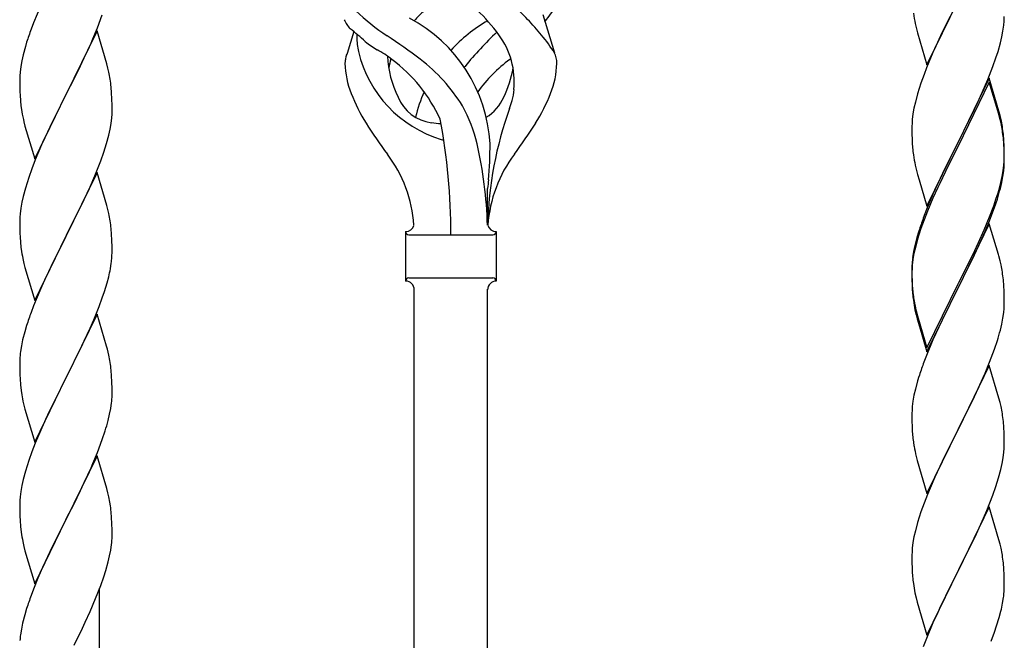
# Model space of a CAD drawing. Units: millimetres. Extents: x 0 to 8280, y 0 to 5795.
# Drawn here: x 6869 to 7098, y 4205 to 4349 of the extents above; entities that cross this region are included whole.
import ezdxf

# ---------------------------------------------------------------- set-up
doc = ezdxf.new("R2010")
doc.units = ezdxf.units.MM
doc.layers.add('YKK_A1', color=4, linetype='Continuous', lineweight=30)

msp = doc.modelspace()

# ---------------------------------------------------------------- linework, layer by layer
at = {"layer": 'YKK_A1', "linetype": 'Continuous'}
for p, q in [((6874.33, 4352.79), (6872.66, 4348.75)), ((7079.94, 4339), (7087.16, 4353.86)), ((6887.47, 4347.57), (6888.6, 4350.61)), ((6990.78, 4350.66), (6993.55, 4341.73)), ((7085.28, 4350.15), (7083.11, 4345.7)), ((7097.86, 4349.4), (7097.88, 4350.2)), ((6872.66, 4348.75), (6872.09, 4347.23)), ((6886.43, 4345.04), (6887.47, 4347.57)), ((7077.21, 4348.55), (7077.42, 4347.61)), ((7077.42, 4347.61), (7077.74, 4346.41)), ((7097.57, 4346.83), (7097.76, 4348.15)), ((6887.39, 4346.84), (6880.16, 4331.98)), ((6885.99, 4344.04), (6886.43, 4345.04)), ((6889.65, 4339.2), (6887.39, 4346.84)), ((6946.96, 4346.68), (6945.39, 4341.58)), ((7077.74, 4346.41), (7079.94, 4339)), ((7083.11, 4345.7), (7081.99, 4343.29)), ((7096.97, 4344.05), (7097.3, 4345.46)), ((7097.3, 4345.46), (7097.57, 4346.83)), ((6870.76, 4343.24), (6870.24, 4341.32)), ((6871.06, 4344.23), (6870.76, 4343.24)), ((6884.44, 4340.62), (6885.99, 4344.04)), ((7081.99, 4343.29), (7081.33, 4341.81)), ((7096.42, 4342.11), (7096.97, 4344.05)), ((6870.24, 4341.32), (6869.93, 4339.92)), ((6883.55, 4338.75), (6884.44, 4340.62)), ((7081.33, 4341.81), (7079.86, 4338.28)), ((7095.24, 4338.61), (7095.95, 4340.62)), ((7095.95, 4340.62), (7096.42, 4342.11)), ((6869.69, 4338.57), (6869.53, 4337.27)), ((6869.93, 4339.92), (6869.69, 4338.57)), ((6882.05, 4335.7), (6883.55, 4338.75)), ((6889.9, 4338.24), (6889.65, 4339.2)), ((6890.12, 4337.3), (6889.9, 4338.24)), ((7079.86, 4338.28), (7079.27, 4336.76)), ((7094.06, 4335.57), (7095.24, 4338.61)), ((6869.47, 4336.44), (6869.44, 4335.64)), ((6869.53, 4337.27), (6869.47, 4336.44)), ((7079.27, 4336.76), (7078.55, 4334.74)), ((7094.39, 4335.85), (7087.16, 4320.99)), ((7096.65, 4328.21), (7094.39, 4335.85)), ((6869.44, 4335.64), (6869.46, 4333.78)), ((6869.46, 4333.78), (6869.49, 4332.77)), ((6880.33, 4332.31), (6882.05, 4335.7)), ((6890.77, 4332.43), (6890.66, 4333.85)), ((7078.55, 4334.74), (7077.76, 4332.26)), ((7094.39, 4334.94), (7087.16, 4320.08)), ((7092.78, 4332.56), (7094.06, 4335.57)), ((7096.59, 4327.54), (7094.39, 4334.94)), ((6869.49, 4332.77), (6869.54, 4331.83)), ((6869.54, 4331.83), (6869.62, 4330.67)), ((6872.94, 4317.12), (6880.16, 4331.98)), ((6880.16, 4331.98), (6879.64, 4330.96)), ((6880.16, 4331.98), (6880.33, 4332.31)), ((6890.83, 4331.19), (6890.77, 4332.43)), ((7077.76, 4332.26), (7077.24, 4330.33)), ((7091.67, 4330.12), (7092.78, 4332.56)), ((6869.79, 4329.08), (6869.93, 4328.09)), ((6879.64, 4330.96), (6877, 4325.67)), ((6890.88, 4329.46), (6890.83, 4331.19)), ((6890.88, 4328.32), (6890.88, 4329.46)), ((7077.24, 4330.33), (7076.93, 4328.94)), ((7091, 4328.69), (7091.67, 4330.12)), ((6890.64, 4325.39), (6890.8, 4326.69)), ((6890.8, 4326.69), (6890.86, 4327.52)), ((6890.86, 4327.52), (6890.88, 4328.32)), ((7076.69, 4327.58), (7076.53, 4326.29)), ((7076.93, 4328.94), (7076.69, 4327.58)), ((7089.05, 4324.71), (7091, 4328.69)), ((7096.78, 4326.81), (7096.59, 4327.54)), ((7096.9, 4327.25), (7096.65, 4328.21)), ((7097.12, 4325.4), (7096.78, 4326.81)), ((7097.12, 4326.31), (7096.9, 4327.25)), ((6870.42, 4325.72), (6870.67, 4324.77)), ((6870.67, 4324.77), (6872.94, 4317.12)), ((6877, 4325.67), (6875.89, 4323.34)), ((6890.4, 4324.04), (6890.64, 4325.39)), ((7076.47, 4325.46), (7076.44, 4324.66)), ((7076.44, 4324.66), (7076.46, 4322.8)), ((7076.53, 4326.29), (7076.47, 4325.46)), ((7087.33, 4321.33), (7089.05, 4324.71)), ((6875.89, 4323.34), (6874.77, 4320.92)), ((6889.57, 4320.72), (6890.09, 4322.64)), ((6890.09, 4322.64), (6890.4, 4324.04)), ((7076.46, 4322.8), (7076.49, 4321.79)), ((7097.77, 4321.45), (7097.66, 4322.86)), ((6874.77, 4320.92), (6873.06, 4316.9)), ((6888.95, 4318.74), (6889.57, 4320.72)), ((7076.49, 4321.79), (7076.54, 4320.85)), ((7076.54, 4320.85), (7076.62, 4319.68)), ((7079.94, 4306.14), (7087.16, 4320.99)), ((7086.82, 4320.32), (7083.55, 4313.77)), ((7087.16, 4320.99), (7086.82, 4320.32)), ((7087.16, 4320.08), (7086.82, 4319.41)), ((7087.16, 4320.99), (7087.33, 4321.33)), ((7097.77, 4320.53), (7097.66, 4321.94)), ((7097.83, 4320.2), (7097.77, 4321.45)), ((7097.83, 4319.29), (7097.77, 4320.53)), ((7097.88, 4318.48), (7097.83, 4320.2)), ((6888.24, 4316.73), (6888.95, 4318.74)), ((7086.82, 4319.41), (7084.21, 4314.22)), ((7097.88, 4317.56), (7097.83, 4319.29)), ((7097.88, 4317.33), (7097.88, 4318.48)), ((7097.88, 4316.41), (7097.88, 4317.56)), ((6873.06, 4316.9), (6872.27, 4314.87)), ((6886.85, 4313.18), (6888.24, 4316.73)), ((7077.21, 4315.68), (7077.42, 4314.74)), ((7097.64, 4314.41), (7097.8, 4315.7)), ((7097.8, 4315.7), (7097.86, 4316.53)), ((7097.86, 4316.53), (7097.88, 4317.33)), ((7097.86, 4315.61), (7097.88, 4316.41)), ((6872.27, 4314.87), (6871.55, 4312.86)), ((6887.39, 4313.97), (6880.16, 4299.11)), ((6885.78, 4310.68), (6886.85, 4313.18)), ((6889.65, 4306.32), (6887.39, 4313.97)), ((7077.42, 4314.74), (7077.74, 4313.54)), ((7077.74, 4313.54), (7078.1, 4312.27)), ((7083.55, 4313.77), (7082.44, 4311.4)), ((7084.21, 4314.22), (7082.89, 4311.44)), ((7097.09, 4311.66), (7097.4, 4313.06)), ((7097.3, 4311.68), (7097.57, 4313.04)), ((7097.4, 4313.06), (7097.64, 4314.41)), ((7097.57, 4313.04), (7097.76, 4314.36)), ((6871.55, 4312.86), (6870.76, 4310.38)), ((6884.44, 4307.75), (6885.78, 4310.68)), ((7078.1, 4312.27), (7079.94, 4306.14)), ((7082.44, 4311.4), (7081.33, 4308.94)), ((7082.89, 4311.44), (7082.44, 4310.48)), ((7096.97, 4310.26), (7097.3, 4311.68)), ((6870.24, 4308.45), (6869.93, 4307.06)), ((6870.76, 4310.38), (6870.24, 4308.45)), ((6977.99, 4301.76), (6977.99, 4310.29)), ((7081.33, 4308.94), (7079.86, 4305.41)), ((7082.44, 4310.48), (7081.33, 4308.02)), ((7095.95, 4307.76), (7096.42, 4309.24)), ((6869.93, 4307.06), (6869.69, 4305.7)), ((6880.33, 4299.44), (6884.44, 4307.75)), ((6889.9, 4305.37), (6889.65, 4306.32)), ((7081.33, 4308.02), (7080.06, 4305)), ((7094.47, 4303.72), (7095.43, 4306.25)), ((7095.43, 4306.25), (7095.95, 4307.76)), ((7095.6, 4305.84), (7096.27, 4307.83)), ((6869.53, 4304.41), (6869.47, 4303.58)), ((6869.69, 4305.7), (6869.53, 4304.41)), ((6890.12, 4304.43), (6889.9, 4305.37)), ((7079.86, 4305.41), (7079.09, 4303.38)), ((7080.06, 4305), (7079.27, 4302.97)), ((7094.47, 4302.8), (7095.6, 4305.84)), ((6869.47, 4303.58), (6869.44, 4302.78)), ((6869.44, 4302.78), (6869.46, 4300.92)), ((7079.27, 4302.97), (7078.55, 4300.95)), ((7094.39, 4302.07), (7087.16, 4287.21)), ((7093.21, 4300.69), (7094.47, 4303.72)), ((7093.43, 4300.27), (7094.47, 4302.8)), ((7096.52, 4294.91), (7094.39, 4302.07)), ((6869.46, 4300.92), (6869.49, 4299.91)), ((6869.49, 4299.91), (6869.54, 4298.97)), ((6880.16, 4299.11), (6880.33, 4299.44)), ((6890.77, 4299.56), (6890.66, 4300.98)), ((6890.83, 4298.32), (6890.77, 4299.56)), ((6958.99, 4300.26), (6958.99, 4288.76)), ((6959.74, 4299.51), (6979.24, 4299.51)), ((6979.99, 4300.26), (6979.99, 4288.76)), ((7078.06, 4300.37), (7077.62, 4298.9)), ((7078.55, 4300.95), (7077.76, 4298.48)), ((7091.44, 4295.85), (7092.99, 4299.27)), ((7091.89, 4297.73), (7093.21, 4300.69)), ((7092.99, 4299.27), (7093.43, 4300.27)), ((6869.54, 4298.97), (6869.62, 4297.8)), ((6872.94, 4284.25), (6880.16, 4299.11)), ((6879.82, 4298.44), (6877.21, 4293.25)), ((6880.16, 4299.11), (6879.82, 4298.44)), ((6890.88, 4296.59), (6890.83, 4298.32)), ((7077.13, 4297), (7076.84, 4295.61)), ((7077.62, 4298.9), (7077.13, 4297)), ((7077.76, 4298.48), (7077.24, 4296.55)), ((7090.55, 4294.9), (7091.89, 4297.73)), ((6890.88, 4295.45), (6890.88, 4296.59)), ((7076.84, 4295.61), (7076.62, 4294.28)), ((7076.93, 4295.15), (7076.69, 4293.8)), ((7077.24, 4296.55), (7076.93, 4295.15)), ((7087.33, 4288.46), (7090.55, 4294.9)), ((7090.55, 4293.98), (7091.44, 4295.85)), ((7096.59, 4294.67), (7096.52, 4294.91)), ((6870.16, 4294.03), (6870.42, 4292.86)), ((6870.42, 4292.86), (6870.67, 4291.9)), ((6877.21, 4293.25), (6876.11, 4290.95)), ((6890.49, 4291.63), (6890.7, 4292.96)), ((7076.49, 4293), (7076.45, 4292.19)), ((7076.53, 4292.5), (7076.47, 4291.67)), ((7076.69, 4293.8), (7076.53, 4292.5)), ((7089.05, 4290.93), (7090.55, 4293.98)), ((7096.9, 4293.47), (7096.59, 4294.67)), ((7097.12, 4292.53), (7096.9, 4293.47)), ((6870.67, 4291.9), (6872.94, 4284.25)), ((6876.11, 4290.95), (6875.44, 4289.51)), ((7076.45, 4292.19), (7076.44, 4291.79)), ((7076.44, 4291.79), (7076.46, 4289.93)), ((7076.47, 4291.67), (7076.44, 4290.87)), ((7076.44, 4290.87), (7076.46, 4289.01)), ((7087.33, 4287.54), (7089.05, 4290.93)), ((6875.44, 4289.51), (6874.33, 4287.05)), ((6889.11, 4286.37), (6889.71, 4288.33)), ((6889.71, 4288.33), (6890.09, 4289.77)), ((6959.74, 4289.51), (6979.24, 4289.51)), ((6979.99, 4288.76), (6979.99, 4288.76)), ((7076.46, 4289.93), (7076.49, 4288.92)), ((7076.46, 4289.01), (7076.49, 4288)), ((7076.49, 4288.92), (7076.54, 4287.98)), ((7076.49, 4288), (7076.54, 4287.06)), ((7076.54, 4287.98), (7076.62, 4286.82)), ((7079.94, 4273.27), (7087.16, 4288.12)), ((7087.16, 4288.12), (7087.33, 4288.46)), ((7097.77, 4287.66), (7097.66, 4289.07)), ((6874.33, 4287.05), (6872.66, 4283.02)), ((6888.6, 4284.87), (6889.11, 4286.37)), ((6960.99, 3933.34), (6960.99, 4286.92)), ((6977.99, 3926.97), (6977.99, 4286.92)), ((7076.54, 4287.06), (7076.62, 4285.9)), ((7079.94, 4272.35), (7087.16, 4287.21)), ((7087, 4286.88), (7084.21, 4281.34)), ((7087.16, 4287.21), (7087, 4286.88)), ((7087.16, 4287.21), (7087.33, 4287.54)), ((7097.83, 4286.42), (7097.77, 4287.66)), ((7097.88, 4284.69), (7097.83, 4286.42)), ((6887.86, 4282.85), (6888.6, 4284.87)), ((7076.79, 4285.22), (7076.93, 4284.24)), ((7097.86, 4282.74), (7097.88, 4283.54)), ((7097.88, 4283.54), (7097.88, 4284.69)), ((6872.66, 4283.02), (6872.09, 4281.5)), ((6887.39, 4281.1), (6880.16, 4266.25)), ((6886.64, 4279.81), (6887.86, 4282.85)), ((6889.59, 4273.7), (6887.39, 4281.1)), ((7077.16, 4282.13), (7077.42, 4280.96)), ((7077.42, 4281.87), (7077.74, 4280.67)), ((7084.21, 4281.34), (7082.66, 4278.09)), ((7097.57, 4280.17), (7097.76, 4281.49)), ((6885.78, 4277.81), (6886.64, 4279.81)), ((7077.42, 4280.96), (7077.67, 4280)), ((7077.67, 4280), (7078.18, 4278.22)), ((7077.74, 4280.67), (7079.94, 4273.27)), ((7096.97, 4277.39), (7097.3, 4278.81)), ((7097.3, 4278.81), (7097.57, 4280.17)), ((6870.62, 4277.02), (6870.13, 4275.11)), ((6871.06, 4278.49), (6870.62, 4277.02)), ((6884.44, 4274.89), (6885.78, 4277.81)), ((7078.18, 4278.22), (7079.94, 4272.35)), ((7082.66, 4278.09), (7081.33, 4275.15)), ((6870.13, 4275.11), (6869.84, 4273.73)), ((6883.77, 4273.48), (6884.44, 4274.89)), ((7081.33, 4275.15), (7079.66, 4271.11)), ((7095.6, 4272.97), (7096.27, 4274.96)), ((6869.84, 4273.73), (6869.62, 4272.39)), ((6882.26, 4270.38), (6883.77, 4273.48)), ((6889.78, 4272.98), (6889.59, 4273.7)), ((6890.12, 4271.56), (6889.78, 4272.98)), ((7094.47, 4269.93), (7095.6, 4272.97)), ((6869.45, 4270.3), (6869.44, 4269.91)), ((6869.44, 4269.91), (6869.46, 4268.05)), ((6869.49, 4271.12), (6869.45, 4270.3)), ((6880.33, 4266.58), (6882.26, 4270.38)), ((7079.66, 4271.11), (7079.09, 4269.59)), ((7093.43, 4267.4), (7094.47, 4269.93)), ((6869.46, 4268.05), (6869.49, 4267.04)), ((6890.77, 4266.69), (6890.66, 4268.11)), ((7094.39, 4269.2), (7087.16, 4254.34)), ((7092.99, 4266.4), (7093.43, 4267.4)), ((7096.65, 4261.56), (7094.39, 4269.2)), ((6869.49, 4267.04), (6869.54, 4266.1)), ((6869.54, 4266.1), (6869.64, 4264.66)), ((6872.94, 4251.38), (6880.16, 4266.25)), ((6880, 4265.92), (6877.65, 4261.26)), ((6880.16, 4266.25), (6880, 4265.92)), ((6880.16, 4266.25), (6880.33, 4266.58)), ((6890.83, 4265.45), (6890.77, 4266.69)), ((6890.88, 4263.72), (6890.83, 4265.45)), ((7077.76, 4265.6), (7077.24, 4263.68)), ((7078.06, 4266.59), (7077.76, 4265.6)), ((7091.44, 4262.98), (7092.99, 4266.4)), ((6869.64, 4264.66), (6869.79, 4263.34)), ((6869.79, 4263.34), (6869.93, 4262.35)), ((6890.88, 4262.58), (6890.88, 4263.72)), ((7077.24, 4263.68), (7076.93, 4262.28)), ((7090.55, 4261.11), (7091.44, 4262.98)), ((6869.93, 4262.35), (6870.11, 4261.4)), ((6870.11, 4261.4), (6870.21, 4260.93)), ((6870.21, 4260.93), (6870.42, 4259.99)), ((6877.65, 4261.26), (6875.89, 4257.61)), ((6890.57, 4259.21), (6890.76, 4260.52)), ((6890.86, 4261.78), (6890.88, 4262.58)), ((7076.69, 4260.93), (7076.53, 4259.63)), ((7076.93, 4262.28), (7076.69, 4260.93)), ((7089.05, 4258.06), (7090.55, 4261.11)), ((7096.9, 4260.6), (7096.65, 4261.56)), ((7097.12, 4259.66), (7096.9, 4260.6)), ((6870.42, 4259.99), (6870.67, 4259.03)), ((6870.67, 4259.03), (6872.94, 4251.38)), ((6890.3, 4257.84), (6890.57, 4259.21)), ((7076.47, 4258.8), (7076.44, 4258)), ((7076.53, 4259.63), (7076.47, 4258.8)), ((6875.44, 4256.64), (6874.33, 4254.18)), ((6875.89, 4257.61), (6875.44, 4256.64)), ((6889.97, 4256.43), (6890.3, 4257.84)), ((7076.44, 4258), (7076.46, 4256.14)), ((7076.46, 4256.14), (7076.49, 4255.13)), ((7087.33, 4254.67), (7089.05, 4258.06)), ((7097.77, 4254.79), (7097.66, 4256.21)), ((6874.33, 4254.18), (6873.06, 4251.16)), ((6888.6, 4252), (6889.27, 4254)), ((7076.49, 4255.13), (7076.54, 4254.19)), ((7076.54, 4254.19), (7076.62, 4253.03)), ((7079.94, 4239.48), (7087.16, 4254.34)), ((7087.16, 4254.34), (7086.64, 4253.32)), ((7087.16, 4254.34), (7087.33, 4254.67)), ((7097.83, 4253.55), (7097.77, 4254.79)), ((6887.47, 4248.97), (6888.6, 4252)), ((7076.79, 4251.44), (7076.93, 4250.45)), ((7086.64, 4253.32), (7084, 4248.03)), ((7097.88, 4251.82), (7097.83, 4253.55)), ((7097.88, 4250.68), (7097.88, 4251.82)), ((6872.27, 4249.13), (6871.55, 4247.12)), ((6873.06, 4251.16), (6872.27, 4249.13)), ((7097.64, 4247.75), (7097.8, 4249.05)), ((7097.8, 4249.05), (7097.86, 4249.88)), ((7097.86, 4249.88), (7097.88, 4250.68)), ((6871.55, 4247.12), (6870.76, 4244.64)), ((6887.39, 4248.23), (6880.16, 4233.37)), ((6886.43, 4246.44), (6887.47, 4248.97)), ((6889.65, 4240.59), (6887.39, 4248.23)), ((7077.42, 4248.08), (7077.67, 4247.13)), ((7077.67, 4247.13), (7079.94, 4239.48)), ((7084, 4248.03), (7082.89, 4245.7)), ((7097.4, 4246.4), (7097.64, 4247.75)), ((6870.76, 4244.64), (6870.24, 4242.71)), ((6884.44, 4242.02), (6885.99, 4245.44)), ((6885.99, 4245.44), (6886.43, 4246.44)), ((7082.89, 4245.7), (7081.77, 4243.28)), ((7096.57, 4243.08), (7097.09, 4245)), ((7097.09, 4245), (7097.4, 4246.4)), ((6870.24, 4242.71), (6869.93, 4241.31)), ((7081.77, 4243.28), (7080.06, 4239.26)), ((7095.95, 4241.1), (7096.57, 4243.08)), ((6869.69, 4239.96), (6869.53, 4238.67)), ((6869.93, 4241.31), (6869.69, 4239.96)), ((6882.05, 4237.09), (6883.55, 4240.15)), ((6883.55, 4240.15), (6884.44, 4242.02)), ((6889.9, 4239.63), (6889.65, 4240.59)), ((7095.24, 4239.09), (7095.95, 4241.1)), ((6869.47, 4237.84), (6869.44, 4237.04)), ((6869.53, 4238.67), (6869.47, 4237.84)), ((6890.12, 4238.69), (6889.9, 4239.63)), ((7080.06, 4239.26), (7079.27, 4237.23)), ((7093.85, 4235.54), (7095.24, 4239.09)), ((6869.44, 4237.04), (6869.46, 4235.18)), ((6880.33, 4233.7), (6882.05, 4237.09)), ((7079.27, 4237.23), (7078.55, 4235.22)), ((7094.39, 4236.33), (7087.16, 4221.47)), ((7092.78, 4233.04), (7093.85, 4235.54)), ((7096.65, 4228.68), (7094.39, 4236.33)), ((6869.46, 4235.18), (6869.49, 4234.17)), ((6869.49, 4234.17), (6869.54, 4233.22)), ((6869.54, 4233.22), (6869.64, 4231.78)), ((6872.94, 4218.51), (6880.16, 4233.37)), ((6880, 4233.04), (6877, 4227.06)), ((6880.16, 4233.37), (6880, 4233.04)), ((6880.16, 4233.37), (6880.33, 4233.7)), ((6890.77, 4233.83), (6890.66, 4235.24)), ((6890.83, 4232.58), (6890.77, 4233.83)), ((7078.55, 4235.22), (7077.76, 4232.74)), ((7091.44, 4230.11), (7092.78, 4233.04)), ((6869.64, 4231.78), (6869.79, 4230.47)), ((6890.88, 4230.86), (6890.83, 4232.58)), ((6890.88, 4229.71), (6890.88, 4230.86)), ((7077.24, 4230.81), (7076.93, 4229.42)), ((7077.76, 4232.74), (7077.24, 4230.81)), ((6890.86, 4228.91), (6890.88, 4229.71)), ((7076.93, 4229.42), (7076.69, 4228.06)), ((7087.33, 4221.8), (7091.44, 4230.11)), ((7096.9, 4227.73), (7096.65, 4228.68)), ((6870.16, 4228.29), (6870.42, 4227.12)), ((6870.42, 4227.12), (6870.67, 4226.16)), ((6870.67, 4226.16), (6872.94, 4218.51)), ((6877, 4227.06), (6875.89, 4224.74)), ((6890.3, 4224.97), (6890.57, 4226.34)), ((6890.57, 4226.34), (6890.76, 4227.65)), ((7076.53, 4226.77), (7076.47, 4225.94)), ((7076.69, 4228.06), (7076.53, 4226.77)), ((7097.12, 4226.79), (7096.9, 4227.73)), ((6875.89, 4224.74), (6874.77, 4222.31)), ((6889.97, 4223.56), (6890.3, 4224.97)), ((7076.47, 4225.94), (7076.44, 4225.14)), ((7076.44, 4225.14), (7076.46, 4223.28)), ((6874.77, 4222.31), (6873.69, 4219.81)), ((6888.95, 4220.13), (6889.42, 4221.62)), ((6889.42, 4221.62), (6889.97, 4223.56)), ((7076.46, 4223.28), (7076.49, 4222.27)), ((7076.49, 4222.27), (7076.54, 4221.33)), ((7087.16, 4221.47), (7087.33, 4221.8)), ((7097.77, 4221.92), (7097.66, 4223.34)), ((7097.83, 4220.68), (7097.77, 4221.92)), ((6873.69, 4219.81), (6872.66, 4217.28)), ((6888.24, 4218.12), (6888.95, 4220.13)), ((7076.54, 4221.33), (7076.62, 4220.16)), ((7079.94, 4206.61), (7087.16, 4221.47)), ((7086.82, 4220.8), (7084.21, 4215.61)), ((7087.16, 4221.47), (7086.82, 4220.8)), ((7097.88, 4218.95), (7097.83, 4220.68)), ((6872.66, 4217.28), (6872.09, 4215.76)), ((6887.06, 4215.08), (6888.24, 4218.12)), ((6887.99, 3960.72), (6887.99, 4217.47)), ((7097.88, 4217.81), (7097.88, 4218.95)), ((6885.78, 4212.07), (6887.06, 4215.08)), ((7077.16, 4216.39), (7077.42, 4215.22)), ((7077.42, 4215.22), (7077.67, 4214.26)), ((7084.21, 4215.61), (7083.11, 4213.31)), ((7097.49, 4213.99), (7097.7, 4215.32)), ((6871.06, 4212.75), (6870.62, 4211.28)), ((7077.67, 4214.26), (7079.94, 4206.61)), ((7083.11, 4213.31), (7082.44, 4211.87)), ((6870.62, 4211.28), (6870.13, 4209.37)), ((6884.67, 4209.62), (6885.78, 4212.07)), ((7082.44, 4211.87), (7081.33, 4209.41)), ((7096.11, 4208.73), (7096.71, 4210.69)), ((7096.71, 4210.69), (7097.09, 4212.13)), ((6869.84, 4207.99), (6869.62, 4206.65)), ((6870.13, 4209.37), (6869.84, 4207.99)), ((6882.05, 4204.22), (6884, 4208.2)), ((6884, 4208.2), (6884.67, 4209.62)), ((7081.33, 4209.41), (7079.66, 4205.38)), ((7095.6, 4207.23), (7096.11, 4208.73)), ((7094.86, 4205.21), (7095.6, 4207.23)), ((7079.66, 4205.38), (7079.09, 4203.86))]:
    msp.add_line(p, q, dxfattribs=at)
for centre, radius, start, end in [((6986.28, 4392.87), 56.76, 217.4235, 236.1745), ((6957.12, 4376.01), 43.58, 321.6533, 335.054), ((6930.88, 4296.23), 77.6, 39.78, 46.974), ((6943.4, 4318.65), 35.24, 3.3426, 62.133), ((6990.94, 4322.31), 40.26, 133.3208, 138.1049), ((6948.03, 4322.31), 40.26, 35.957, 46.7893), ((7137.37, 4360.25), 61.29, 188.7199, 191.0117), ((6946.69, 4319.98), 79.42, 159.9344, 162.2261), ((6951.61, 4352.33), 7.43, 202.7438, 222.1776), ((6920.01, 4313.05), 43.1, 46.606, 52.7238), ((6995.57, 4318.65), 35.24, 119.9067, 137.75), ((7066.44, 4351.4), 31.49, 354.0716, 356.3633), ((6963.61, 4344.94), 15.94, 175.9533, 178.2107), ((6963.14, 4345.48), 15.47, 180.1613, 192.845), ((6885.31, 4239.8), 126.61, 52.5129, 56.7753), ((7041.57, 4282.16), 89.01, 133.6365, 140.6274), ((6965.49, 4334.96), 18.71, 354.7844, 35.9998), ((6963.56, 4323.02), 35.34, 31.9581, 40.2967), ((7001.59, 4416.83), 89.18, 234.3484, 236.4798), ((6950.72, 4339.26), 5.82, 156.4794, 179.6835), ((6950.72, 4339.26), 5.82, 159.067, 179.6835), ((6975.27, 4348.45), 27.95, 193.2449, 253.2986), ((6942.52, 4323.59), 21.29, 51.3508, 62.5261), ((6977.79, 4341.84), 23.01, 182.1214, 206.6894), ((6973.49, 4334.96), 18.71, 163.1014, 169.8874), ((6996.45, 4323.59), 21.29, 127.861, 128.6492), ((6988.25, 4339.26), 5.82, 0.3165, 26.5547), ((6965.26, 4339.9), 20.37, 181.709, 201.7571), ((6934.53, 4311.62), 35.65, 24.439, 53.3452), ((6938.13, 4308.46), 39.99, 31.6458, 52.6942), ((6996.11, 4319.79), 30, 141.1042, 141.6456), ((7004.44, 4311.62), 35.65, 126.6548, 143.697), ((6961.18, 4341.84), 23.01, 333.3106, 351.0018), ((6973.71, 4339.9), 20.37, 338.2429, 358.291), ((6848.53, 4328.59), 42.49, 9.5359, 11.8277), ((6845.93, 4328.99), 45, 6.1963, 8.4881), ((6986.23, 4348.03), 42.86, 201.4603, 211.8352), ((6966.23, 4335.19), 9.72, 202.2966, 262.564), ((6995.57, 4318.65), 35.24, 156.4533, 166.594), ((6972.74, 4335.19), 9.72, 300.53, 337.7034), ((6975.69, 4333.34), 8.44, 341.9432, 359.4188), ((6952.74, 4348.03), 42.86, 328.1648, 338.5397), ((6909.45, 4334.12), 39.98, 184.9569, 187.2487), ((6941.47, 4312.63), 35, 13.1894, 28.7026), ((6950.16, 4340.7), 34.99, 340.2343, 343.4469), ((6929.3, 4339.15), 60.39, 190.5595, 192.8513), ((7064.65, 4299.56), 86.66, 160.2343, 178.5436), ((7043.29, 4384.54), 110.6, 212.3114, 216.8253), ((6969.49, 4360.15), 34.89, 262.564, 266.2119), ((6824.13, 4299.56), 145.36, 0, 10.6306), ((6895.68, 4384.54), 110.6, 323.1747, 327.6886), ((7055.65, 4317.6), 42.37, 9.5672, 11.859), ((7055.65, 4316.69), 42.37, 9.5672, 11.859), ((7052.93, 4318), 45, 6.1963, 8.4881), ((7052.8, 4317.09), 45.12, 6.176, 8.4678), ((6969.49, 4329.18), 7.83, 253.2986, 257.6892), ((6885.67, 4299.56), 92.31, 1.3642, 13.1894), ((6880.13, 4320.71), 98.45, 355.0715, 359.9982), ((6929.8, 4299.56), 31.19, 4.0508, 36.8253), ((7009.18, 4299.56), 31.19, 143.1747, 175.9492), ((7116.45, 4323.14), 39.98, 184.9569, 187.2487), ((7137.24, 4327.38), 61.16, 188.74, 191.0317), ((7066.44, 4317.61), 31.49, 354.0716, 356.3633), ((7212.48, 4283.66), 236, 173.043, 173.5228), ((7036.39, 4327.07), 62.63, 343.4586, 345.7503), ((7035.87, 4326.54), 63.23, 342.7842, 345.076), ((6848.65, 4295.72), 42.37, 9.5672, 11.859), ((6845.93, 4296.12), 45, 6.1963, 8.4881), ((6958.99, 4302.26), 2, 270, 344.1401), ((6979.99, 4302.26), 2, 195.8599, 270), ((7153.69, 4276.13), 79.42, 159.9344, 162.2261), ((6959.74, 4300.26), 0.75, 180, 270), ((6979.24, 4300.26), 0.75, 270, 0), ((6909.57, 4301.25), 40.1, 184.9379, 187.2297), ((6924.34, 4304.37), 55.16, 188.5086, 190.8003), ((6860.61, 4295.97), 30.27, 356.7243, 359.016), ((6858.77, 4296.97), 32.18, 352.8335, 355.1252), ((7108.43, 4290.39), 32.04, 173.0323, 175.3241), ((7055.65, 4283.82), 42.37, 9.5672, 11.859), ((6843.92, 4300.7), 47.45, 346.6856, 348.9773), ((7052.8, 4284.22), 45.12, 6.176, 8.4678), ((6959.74, 4288.76), 0.75, 90, 180), ((6958.99, 4286.76), 2, 0, 90), ((6979.99, 4286.76), 2, 90, 180), ((6979.24, 4288.76), 0.75, 0, 90), ((7116.57, 4290.27), 40.1, 184.9379, 187.2297), ((7116.45, 4289.35), 39.98, 184.9569, 187.2487), ((7131.34, 4292.47), 55.16, 188.5086, 190.8003), ((7136.3, 4295.3), 60.39, 190.5595, 192.8513), ((6946.69, 4254.25), 79.42, 159.9344, 162.2261), ((7066.44, 4284.74), 31.49, 354.0716, 356.3633), ((7035.87, 4293.67), 63.23, 342.7842, 345.076), ((6901.43, 4268.5), 32.04, 173.0323, 175.3241), ((6848.65, 4262.86), 42.37, 9.5672, 11.859), ((6845.8, 4263.25), 45.12, 6.176, 8.4678), ((7153.69, 4242.34), 79.42, 159.9344, 162.2261), ((6859.44, 4263.77), 31.49, 354.0716, 356.3633), ((7055.53, 4250.95), 42.49, 9.5359, 11.8277), ((6828.87, 4272.71), 63.23, 342.7842, 345.076), ((7052.93, 4251.35), 45, 6.1963, 8.4881), ((7116.45, 4256.48), 39.98, 184.9569, 187.2487), ((7136.3, 4261.51), 60.39, 190.5595, 192.8513), ((6848.64, 4229.99), 42.38, 9.5641, 11.8559), ((6845.85, 4230.38), 45.07, 6.1841, 8.4759), ((6924.39, 4238.63), 55.21, 188.4999, 190.7916), ((6859.43, 4230.91), 31.5, 354.0735, 356.3652), ((7055.65, 4218.08), 42.37, 9.5672, 11.859), ((7052.93, 4218.48), 45, 6.1963, 8.4881), ((7116.57, 4223.61), 40.1, 184.9379, 187.2297), ((7131.34, 4226.73), 55.16, 188.5086, 190.8003), ((7067.61, 4218.33), 30.27, 356.7243, 359.016), ((6946.73, 4188.51), 79.46, 159.9431, 162.2349), ((7065.77, 4219.33), 32.18, 352.8335, 355.1252), ((7050.92, 4223.06), 47.45, 346.6856, 348.9773), ((6901.48, 4202.76), 32.09, 173.0414, 175.3331)]:
    msp.add_arc(centre, radius, start, end, dxfattribs=at)

doc.saveas('drawing.dxf')
